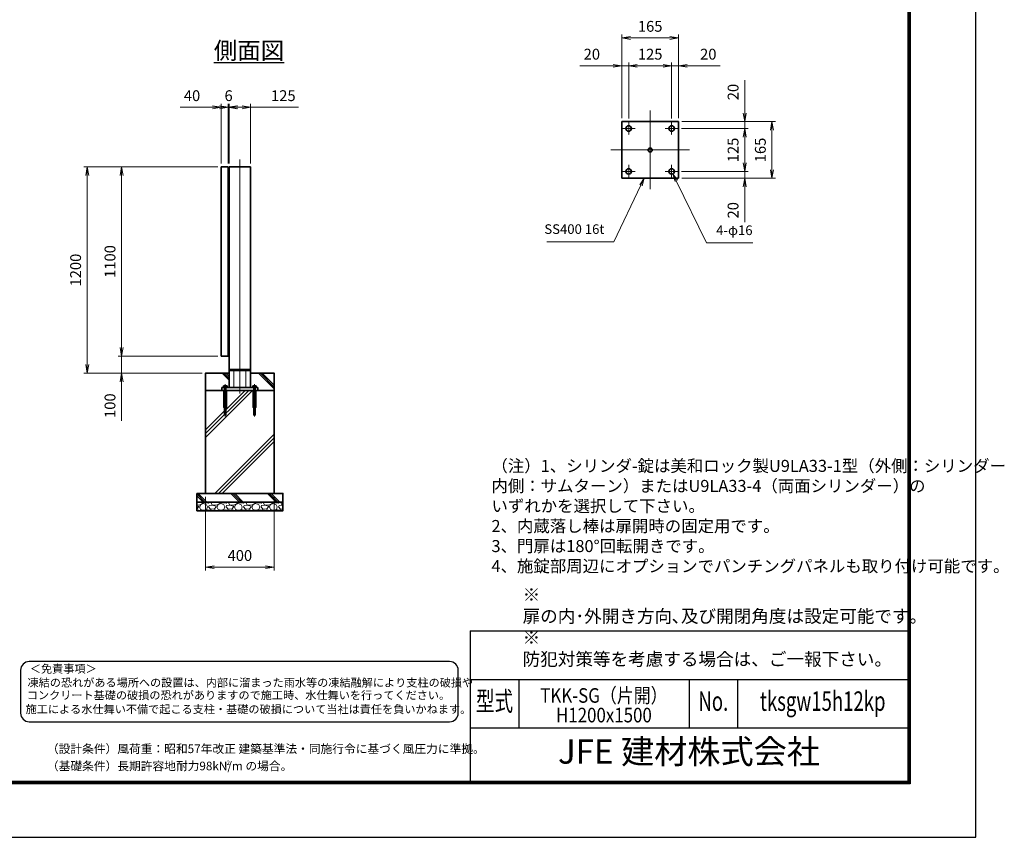
# Model space of a CAD drawing. Units: millimetres. Extents: x 0 to 12045, y 0 to 8400.
# Drawn here: x 6318 to 12045, y 0 to 4758 of the extents above; entities that cross this region are included whole.
import ezdxf
from ezdxf.enums import TextEntityAlignment as Align

# ---------------------------------------------------------------- set-up
doc = ezdxf.new("R2010")
doc.units = ezdxf.units.MM
doc.header["$PDMODE"] = 35
for name, pattern in [('AM_ISO02W050', [7.5, 6, -1.5]), ('AM_ISO08W050', [18, 12, -1.5, 3, -1.5]), ('AM_ISO08W050x2', [9, 6, -0.75, 1.5, -0.75])]:
    doc.linetypes.add(name, pattern=pattern)
for name, color, linetype in [('D-TTL', 2, 'Continuous'), ('D-TTL-TXT', 7, 'Continuous'), ('WAKU', 7, 'Continuous')]:
    doc.layers.add(name, color=color, linetype=linetype)
for name, color, linetype, lineweight in [('ハッチング', 8, 'Continuous', 13), ('外形線', 7, 'Continuous', 35), ('寸法線', 4, 'Continuous', 18), ('文字', 254, 'Continuous', 25), ('細線', 2, 'Continuous', 35), ('軸線', 200, 'AM_ISO08W050', 15), ('隠れ線', 140, 'AM_ISO02W050', 18)]:
    doc.layers.add(name, color=color, linetype=linetype, lineweight=lineweight)
doc.styles.add('ACISOTS', font='simplex.shx', dxfattribs={"width": 0.8, "bigfont": 'bigfont.shx'})
doc.styles.add('ROMANS', font='romans.shx', dxfattribs={"width": 0.85, "bigfont": 'extfont.shx'})
doc.styles.add('ROMANSE', font='Romans.shx', dxfattribs={"width": 0.7, "bigfont": 'EXTFONT.SHX'})
doc.styles.get("Standard").update_dxf_attribs({"font": 'romans.shx', "width": 0.8, "bigfont": 'bigfont.shx'})
doc.styles.add('ゴシック', font='txt')
doc.dimstyles.new('AM_ISO$0', dxfattribs={"dimtxt": 3.15, "dimasz": 2.5, "dimexe": 1, "dimexo": 1, "dimgap": 1.4, "dimtad": 1, "dimdsep": 46, "dimtxsty": 'ACISOTS', "dimblk": 'OPEN', "dimcen": 0, "dimclrd": 256, "dimclre": 256, "dimclrt": 254, "dimazin": 2, "dimtp": 0.1, "dimtm": 0.1, "dimtfac": 0.71, "dimtix": 1, "dimtmove": 1, "dimatfit": 3, "dimldrblk": 'OPEN', "dimfxl": 1, "dimlwd": -1, "dimlwe": -1, "dimarcsym": 0})
pattern_1 = [(135, (340172.65, -2719432.14), (-106.066017, -106.066017), []), (135, (340172.65, -2719421.26), (-106.066017, -106.066017), []), (135, (340172.65, -2719410.39), (-106.066017, -106.066017), [])]

# ---------------------------------------------------------------- blocks, each defined once
blk = doc.blocks.new('PROFSP005ACXU6')
at = {"layer": '外形線'}
for p, q in [((0.6, 8.3), (0, 8.3)), ((0, 8.3), (0, 0)), ((0, -8.3), (0, 0)), ((5.4, 10.4), (0.6, 10.4)), ((0.6, 10.4), (0.6, 8.3)), ((0.6, 8.3), (0.6, 0)), ((10, 5.2), (0.6, 5.2)), ((10, 10.4), (5.4, 10.4)), ((10.8, 9), (10, 10.4)), ((10.8, 0), (10.8, 9)), ((0.6, -8.3), (0, -8.3)), ((0.6, -8.3), (0.6, 0)), ((10, -5.2), (0.6, -5.2)), ((0.6, -10.4), (0.6, -8.3)), ((5.4, -10.4), (0.6, -10.4)), ((10, -10.4), (5.4, -10.4)), ((10.8, -9), (10, -10.4)), ((10.8, 0), (10.8, -9))]:
    blk.add_line(p, q, dxfattribs=at)
for centre, radius, start, end in [((6.2, 7.8), 4.6, 325.6159, 34.3841), ((-6.4, 0), 17.2, 342.4121, 17.5879), ((6.2, -7.8), 4.6, 325.6159, 34.3841)]:
    blk.add_arc(centre, radius, start, end, dxfattribs=at)
blk = doc.blocks.new('A$C7A822601')
at = {"zscale": 0.7000000000000001, "rotation": 89.99999999999999}
blk.add_blockref('PROFSP005ACXU6', (0, 0), dxfattribs=at)
blk = doc.blocks.new('_Open')
at = {"color": 0, "linetype": 'ByBlock', "lineweight": -2}
for p, q in [((-1, 0.17), (0, 0)), ((-1, -0.17), (0, 0)), ((0, 0), (-1, 0))]:
    blk.add_line(p, q, dxfattribs=at)
blk = doc.blocks.new('*D84')
at = {"layer": 'Defpoints', "color": 0}
for p in [(7530, 4248.2), (7490, 3900.8), (7530, 3900.8)]:
    blk.add_point(p, dxfattribs=at)
at = {"layer": '寸法線'}
for p, q in [((7251.6, 4248.2), (7490, 4248.2)), ((7440, 4248.2), (7390, 4248.2)), ((7490, 3920.8), (7490, 4268.2)), ((7490, 4248.2), (7530, 4248.2)), ((7490, 4248.2), (7530, 4248.2)), ((7530, 3920.8), (7530, 4268.2)), ((7580, 4248.2), (7630, 4248.2))]:
    blk.add_line(p, q, dxfattribs=at)
at = {"layer": '寸法線', "xscale": 50, "yscale": 50, "zscale": 50}
blk.add_blockref('_Open', (7490, 4248.2), dxfattribs=at)
at = {"layer": '寸法線', "xscale": 50, "yscale": 50, "zscale": 50, "rotation": 180}
blk.add_blockref('_Open', (7530, 4248.2), dxfattribs=at)
at = {"layer": '寸法線', "color": 254, "insert": (7320.4, 4307.7), "char_height": 63, "attachment_point": 5, "style": 'ACISOTS'}
blk.add_mtext('40', dxfattribs=at)
blk = doc.blocks.new('*D85')
at = {"layer": 'Defpoints', "color": 0}
for p in [(7530, 4248.2), (7530, 3900.8), (7536, 3900.8)]:
    blk.add_point(p, dxfattribs=at)
at = {"layer": '寸法線'}
for p, q in [((7480, 4248.2), (7430, 4248.2)), ((7530, 3920.8), (7530, 4268.2)), ((7536, 4248.2), (7530, 4248.2)), ((7536, 3920.8), (7536, 4268.2)), ((7586, 4248.2), (7636, 4248.2))]:
    blk.add_line(p, q, dxfattribs=at)
at = {"layer": '寸法線', "xscale": 50, "yscale": 50, "zscale": 50}
blk.add_blockref('_Open', (7530, 4248.2), dxfattribs=at)
at = {"layer": '寸法線', "xscale": 50, "yscale": 50, "zscale": 50, "rotation": 180}
blk.add_blockref('_Open', (7536, 4248.2), dxfattribs=at)
at = {"layer": '寸法線', "color": 254, "insert": (7533, 4307.7), "char_height": 63, "attachment_point": 5, "style": 'ACISOTS'}
blk.add_mtext('6', dxfattribs=at)
blk = doc.blocks.new('*D86')
at = {"layer": 'Defpoints', "color": 0}
for p in [(7536, 4248.2), (7536, 3900.8), (7661, 3900.8)]:
    blk.add_point(p, dxfattribs=at)
at = {"layer": '寸法線'}
for p, q in [((7486, 4248.2), (7436, 4248.2)), ((7536, 3920.8), (7536, 4268.2)), ((7661, 4248.2), (7536, 4248.2)), ((7661, 4248.2), (7536, 4248.2)), ((7611, 4248.2), (7561, 4248.2)), ((7586, 4248.2), (7636, 4248.2)), ((7661, 3920.8), (7661, 4268.2)), ((7939.4, 4248.2), (7661, 4248.2))]:
    blk.add_line(p, q, dxfattribs=at)
at = {"layer": '寸法線', "xscale": 50, "yscale": 50, "zscale": 50, "rotation": 180}
blk.add_blockref('_Open', (7536, 4248.2), dxfattribs=at)
at = {"layer": '寸法線', "xscale": 50, "yscale": 50, "zscale": 50}
blk.add_blockref('_Open', (7661, 4248.2), dxfattribs=at)
at = {"layer": '寸法線', "color": 254, "insert": (7851.4, 4307.7), "char_height": 63, "attachment_point": 5, "style": 'ACISOTS'}
blk.add_mtext('125', dxfattribs=at)
blk = doc.blocks.new('*D87')
at = {"layer": 'Defpoints', "color": 0}
for p in [(7398.5, 2000.8), (7798.5, 2000.8), (7798.5, 1572.2)]:
    blk.add_point(p, dxfattribs=at)
at = {"layer": '寸法線'}
for p, q in [((7398.5, 1980.8), (7398.5, 1552.2)), ((7798.5, 1980.8), (7798.5, 1552.2)), ((7448.5, 1572.2), (7748.5, 1572.2))]:
    blk.add_line(p, q, dxfattribs=at)
at = {"layer": '寸法線', "xscale": 50, "yscale": 50, "zscale": 50, "rotation": 180}
blk.add_blockref('_Open', (7398.5, 1572.2), dxfattribs=at)
at = {"layer": '寸法線', "xscale": 50, "yscale": 50, "zscale": 50}
blk.add_blockref('_Open', (7798.5, 1572.2), dxfattribs=at)
at = {"layer": '寸法線', "color": 254, "insert": (7598.5, 1631.7), "char_height": 63, "attachment_point": 5, "style": 'ACISOTS'}
blk.add_mtext('400', dxfattribs=at)
blk = doc.blocks.new('*D102')
at = {"layer": 'Defpoints', "color": 0}
for p in [(7490, 2800.8), (6910.8, 2700.8), (7398.5, 2700.8)]:
    blk.add_point(p, dxfattribs=at)
at = {"layer": '寸法線'}
for p, q in [((6910.8, 2850.8), (6910.8, 2900.8)), ((7470, 2800.8), (6890.8, 2800.8)), ((6910.8, 2800.8), (6910.8, 2700.8)), ((6910.8, 2800.8), (6910.8, 2700.8)), ((7378.5, 2700.8), (6890.8, 2700.8)), ((6910.8, 2423.8), (6910.8, 2700.8)), ((6910.8, 2650.8), (6910.8, 2600.8))]:
    blk.add_line(p, q, dxfattribs=at)
at = {"layer": '寸法線', "xscale": 50, "yscale": 50, "zscale": 50}
for p, rotation in [((6910.8, 2800.8), 270), ((6910.8, 2700.8), 90)]:
    blk.add_blockref('_Open', p, dxfattribs=dict(at, rotation=rotation))
at = {"layer": '寸法線', "color": 254, "insert": (6851.3, 2511.8), "char_height": 63, "attachment_point": 5, "rotation": 90, "style": 'ACISOTS'}
blk.add_mtext('100', dxfattribs=at)
blk = doc.blocks.new('*D88')
at = {"layer": 'Defpoints', "color": 0}
for p in [(6910.8, 3900.8), (7490, 3900.8), (7490, 2800.8)]:
    blk.add_point(p, dxfattribs=at)
at = {"layer": '寸法線'}
for p, q in [((7470, 3900.8), (6890.8, 3900.8)), ((6910.8, 2850.8), (6910.8, 3850.8)), ((7470, 2800.8), (6890.8, 2800.8))]:
    blk.add_line(p, q, dxfattribs=at)
at = {"layer": '寸法線', "xscale": 50, "yscale": 50, "zscale": 50}
for p, rotation in [((6910.8, 3900.8), 90), ((6910.8, 2800.8), 270)]:
    blk.add_blockref('_Open', p, dxfattribs=dict(at, rotation=rotation))
at = {"layer": '寸法線', "color": 254, "insert": (6851.3, 3350.8), "char_height": 63, "attachment_point": 5, "rotation": 90, "style": 'ACISOTS'}
blk.add_mtext('1100', dxfattribs=at)
blk = doc.blocks.new('*D89')
at = {"layer": 'Defpoints', "color": 0}
for p in [(6710.8, 3900.8), (7490, 3900.8), (7398.5, 2700.8)]:
    blk.add_point(p, dxfattribs=at)
at = {"layer": '寸法線'}
for p, q in [((7470, 3900.8), (6690.8, 3900.8)), ((6710.8, 2750.8), (6710.8, 3850.8)), ((7378.5, 2700.8), (6690.8, 2700.8))]:
    blk.add_line(p, q, dxfattribs=at)
at = {"layer": '寸法線', "xscale": 50, "yscale": 50, "zscale": 50}
for p, rotation in [((6710.8, 3900.8), 90), ((6710.8, 2700.8), 270)]:
    blk.add_blockref('_Open', p, dxfattribs=dict(at, rotation=rotation))
at = {"layer": '寸法線', "color": 254, "insert": (6651.3, 3300.8), "char_height": 63, "attachment_point": 5, "rotation": 90, "style": 'ACISOTS'}
blk.add_mtext('1200', dxfattribs=at)
blk = doc.blocks.new('*D57')
at = {"layer": 'Defpoints', "color": 0}
for p in [(10147.7, 4124.9), (10150.2, 4164.9), (10535.2, 4164.9)]:
    blk.add_point(p, dxfattribs=at)
at = {"layer": '寸法線'}
for p, q in [((10535.2, 4405.7), (10535.2, 4164.9)), ((10535.2, 4214.9), (10535.2, 4264.9)), ((10167.7, 4124.9), (10555.2, 4124.9)), ((10170.2, 4164.9), (10555.2, 4164.9)), ((10535.2, 4124.9), (10535.2, 4164.9)), ((10535.2, 4124.9), (10535.2, 4164.9)), ((10535.2, 4074.9), (10535.2, 4024.9))]:
    blk.add_line(p, q, dxfattribs=at)
at = {"layer": '寸法線', "xscale": 50, "yscale": 50, "zscale": 50}
for p, rotation in [((10535.2, 4164.9), 270), ((10535.2, 4124.9), 90)]:
    blk.add_blockref('_Open', p, dxfattribs=dict(at, rotation=rotation))
at = {"layer": '寸法線', "color": 254, "insert": (10475.7, 4336.9), "char_height": 63, "attachment_point": 5, "rotation": 90, "style": 'ACISOTS'}
blk.add_mtext('20', dxfattribs=at)
blk = doc.blocks.new('*D58')
at = {"layer": 'Defpoints', "color": 0}
for p in [(10147.7, 4124.9), (10147.7, 3874.9), (10535.2, 3874.9)]:
    blk.add_point(p, dxfattribs=at)
at = {"layer": '寸法線'}
for p, q in [((10167.7, 4124.9), (10555.2, 4124.9)), ((10535.2, 4074.9), (10535.2, 3924.9)), ((10167.7, 3874.9), (10555.2, 3874.9))]:
    blk.add_line(p, q, dxfattribs=at)
at = {"layer": '寸法線', "xscale": 50, "yscale": 50, "zscale": 50}
for p, rotation in [((10535.2, 4124.9), 90), ((10535.2, 3874.9), 270)]:
    blk.add_blockref('_Open', p, dxfattribs=dict(at, rotation=rotation))
at = {"layer": '寸法線', "color": 254, "insert": (10475.7, 3999.9), "char_height": 63, "attachment_point": 5, "rotation": 90, "style": 'ACISOTS'}
blk.add_mtext('125', dxfattribs=at)
blk = doc.blocks.new('*D59')
at = {"layer": 'Defpoints', "color": 0}
for p in [(10147.7, 3874.9), (10150.2, 3834.9), (10535.2, 3834.9)]:
    blk.add_point(p, dxfattribs=at)
at = {"layer": '寸法線'}
for p, q in [((10535.2, 3924.9), (10535.2, 3974.9)), ((10167.7, 3874.9), (10555.2, 3874.9)), ((10535.2, 3874.9), (10535.2, 3834.9)), ((10535.2, 3874.9), (10535.2, 3834.9)), ((10170.2, 3834.9), (10555.2, 3834.9)), ((10535.2, 3580.1), (10535.2, 3834.9)), ((10535.2, 3784.9), (10535.2, 3734.9))]:
    blk.add_line(p, q, dxfattribs=at)
at = {"layer": '寸法線', "xscale": 50, "yscale": 50, "zscale": 50}
for p, rotation in [((10535.2, 3874.9), 270), ((10535.2, 3834.9), 90)]:
    blk.add_blockref('_Open', p, dxfattribs=dict(at, rotation=rotation))
at = {"layer": '寸法線', "color": 254, "insert": (10475.7, 3648.9), "char_height": 63, "attachment_point": 5, "rotation": 90, "style": 'ACISOTS'}
blk.add_mtext('20', dxfattribs=at)
blk = doc.blocks.new('*D60')
at = {"layer": 'Defpoints', "color": 0}
for p in [(10150.2, 4164.9), (10150.2, 3834.9), (10693.8, 3834.9)]:
    blk.add_point(p, dxfattribs=at)
at = {"layer": '寸法線'}
for p, q in [((10170.2, 4164.9), (10713.8, 4164.9)), ((10693.8, 4114.9), (10693.8, 3884.9)), ((10170.2, 3834.9), (10713.8, 3834.9))]:
    blk.add_line(p, q, dxfattribs=at)
at = {"layer": '寸法線', "xscale": 50, "yscale": 50, "zscale": 50}
for p, rotation in [((10693.8, 4164.9), 90), ((10693.8, 3834.9), 270)]:
    blk.add_blockref('_Open', p, dxfattribs=dict(at, rotation=rotation))
at = {"layer": '寸法線', "color": 254, "insert": (10634.3, 3999.9), "char_height": 63, "attachment_point": 5, "rotation": 90, "style": 'ACISOTS'}
blk.add_mtext('165', dxfattribs=at)
blk = doc.blocks.new('*D61')
at = {"layer": 'Defpoints', "color": 0}
for p in [(9820.2, 4489.5), (9820.2, 4164.9), (9860.2, 4162.4)]:
    blk.add_point(p, dxfattribs=at)
at = {"layer": '寸法線'}
for p, q in [((9577, 4489.5), (9820.2, 4489.5)), ((9770.2, 4489.5), (9720.2, 4489.5)), ((9820.2, 4184.9), (9820.2, 4509.5)), ((9860.2, 4489.5), (9820.2, 4489.5)), ((9860.2, 4489.5), (9820.2, 4489.5)), ((9860.2, 4182.4), (9860.2, 4509.5)), ((9910.2, 4489.5), (9960.2, 4489.5))]:
    blk.add_line(p, q, dxfattribs=at)
at = {"layer": '寸法線', "xscale": 50, "yscale": 50, "zscale": 50}
blk.add_blockref('_Open', (9820.2, 4489.5), dxfattribs=at)
at = {"layer": '寸法線', "xscale": 50, "yscale": 50, "zscale": 50, "rotation": 180}
blk.add_blockref('_Open', (9860.2, 4489.5), dxfattribs=at)
at = {"layer": '寸法線', "color": 254, "insert": (9645.8, 4549), "char_height": 63, "attachment_point": 5, "style": 'ACISOTS'}
blk.add_mtext('20', dxfattribs=at)
blk = doc.blocks.new('*D62')
at = {"layer": 'Defpoints', "color": 0}
for p in [(10110.2, 4489.5), (9860.2, 4162.4), (10110.2, 4162.4)]:
    blk.add_point(p, dxfattribs=at)
at = {"layer": '寸法線'}
for p, q in [((9860.2, 4182.4), (9860.2, 4509.5)), ((9910.2, 4489.5), (10060.2, 4489.5)), ((10110.2, 4182.4), (10110.2, 4509.5))]:
    blk.add_line(p, q, dxfattribs=at)
at = {"layer": '寸法線', "xscale": 50, "yscale": 50, "zscale": 50, "rotation": 180}
blk.add_blockref('_Open', (9860.2, 4489.5), dxfattribs=at)
at = {"layer": '寸法線', "xscale": 50, "yscale": 50, "zscale": 50}
blk.add_blockref('_Open', (10110.2, 4489.5), dxfattribs=at)
at = {"layer": '寸法線', "color": 254, "insert": (9985.2, 4549), "char_height": 63, "attachment_point": 5, "style": 'ACISOTS'}
blk.add_mtext('125', dxfattribs=at)
blk = doc.blocks.new('*D63')
at = {"layer": 'Defpoints', "color": 0}
for p in [(10150.2, 4489.5), (10110.2, 4162.4), (10150.2, 4164.9)]:
    blk.add_point(p, dxfattribs=at)
at = {"layer": '寸法線'}
for p, q in [((10060.2, 4489.5), (10010.2, 4489.5)), ((10110.2, 4182.4), (10110.2, 4509.5)), ((10110.2, 4489.5), (10150.2, 4489.5)), ((10110.2, 4489.5), (10150.2, 4489.5)), ((10150.2, 4184.9), (10150.2, 4509.5)), ((10392, 4489.5), (10150.2, 4489.5)), ((10200.2, 4489.5), (10250.2, 4489.5))]:
    blk.add_line(p, q, dxfattribs=at)
at = {"layer": '寸法線', "xscale": 50, "yscale": 50, "zscale": 50}
blk.add_blockref('_Open', (10110.2, 4489.5), dxfattribs=at)
at = {"layer": '寸法線', "xscale": 50, "yscale": 50, "zscale": 50, "rotation": 180}
blk.add_blockref('_Open', (10150.2, 4489.5), dxfattribs=at)
at = {"layer": '寸法線', "color": 254, "insert": (10323.2, 4549), "char_height": 63, "attachment_point": 5, "style": 'ACISOTS'}
blk.add_mtext('20', dxfattribs=at)
blk = doc.blocks.new('*D64')
at = {"layer": 'Defpoints', "color": 0}
for p in [(10150.2, 4651.7), (9820.2, 4164.9), (10150.2, 4164.9)]:
    blk.add_point(p, dxfattribs=at)
at = {"layer": '寸法線'}
for p, q in [((9820.2, 4184.9), (9820.2, 4671.7)), ((9870.2, 4651.7), (10100.2, 4651.7)), ((10150.2, 4184.9), (10150.2, 4671.7))]:
    blk.add_line(p, q, dxfattribs=at)
at = {"layer": '寸法線', "xscale": 50, "yscale": 50, "zscale": 50, "rotation": 180}
blk.add_blockref('_Open', (9820.2, 4651.7), dxfattribs=at)
at = {"layer": '寸法線', "xscale": 50, "yscale": 50, "zscale": 50}
blk.add_blockref('_Open', (10150.2, 4651.7), dxfattribs=at)
at = {"layer": '寸法線', "color": 254, "insert": (9985.2, 4711.2), "char_height": 63, "attachment_point": 5, "style": 'ACISOTS'}
blk.add_mtext('165', dxfattribs=at)
blk = doc.blocks.new('*S45')
at = {"layer": '寸法線', "linetype": 'Continuous'}
for p, q in [((-135773.4, 2749221.7), (-135799.2, 2749184.7)), ((-135792.5, 2749181.5), (-135773.4, 2749221.7)), ((-135785.8, 2749178.4), (-135773.4, 2749221.7))]:
    blk.add_line(p, q, dxfattribs=at)
at = {"layer": '寸法線'}
for p, q in [((-135949, 2748852.6), (-135792.5, 2749181.5)), ((-136339.1, 2748852.6), (-135949, 2748852.6))]:
    blk.add_line(p, q, dxfattribs=at)
at = {"layer": '寸法線', "color": 254, "insert": (-136005, 2748880.6), "char_height": 56, "attachment_point": 9, "style": 'ACISOTS'}
blk.add_mtext('SS400 16t', dxfattribs=at)
blk = doc.blocks.new('*S46')
at = {"layer": '寸法線', "linetype": 'Continuous'}
for p, q in [((-135587, 2749207.4), (-135606.5, 2749247.3)), ((-135580.3, 2749210.6), (-135606.5, 2749247.3)), ((-135606.5, 2749247.3), (-135593.6, 2749204.1))]:
    blk.add_line(p, q, dxfattribs=at)
at = {"layer": '寸法線'}
for p, q in [((-135410.5, 2748846), (-135587, 2749207.4)), ((-135140.7, 2748846), (-135410.5, 2748846))]:
    blk.add_line(p, q, dxfattribs=at)
at = {"layer": '寸法線', "color": 254, "insert": (-135354.5, 2748874), "char_height": 56, "attachment_point": 7, "style": 'ACISOTS'}
blk.add_mtext('4-φ16', dxfattribs=at)

msp = doc.modelspace()

# ---------------------------------------------------------------- hatches: boundary and pattern name
at = {"layer": 'ハッチング'}
h = msp.add_hatch(dxfattribs=at)
h.set_pattern_fill('JIS_RC_10', color=256, scale=15, angle=90)
h.set_pattern_definition(pattern_1)
edge = h.paths.add_edge_path()
edge.add_line((7398.479, 2600.834), (7493.479, 2600.834))
edge.add_line((7493.479, 2600.834), (7493.479, 2616.834))
edge.add_line((7493.479, 2616.834), (7505.179, 2616.834))
edge.add_line((7505.179, 2616.834), (7505.179, 2617.434))
edge.add_line((7505.179, 2617.434), (7503.087, 2617.434))
edge.add_line((7503.087, 2617.434), (7503.087, 2626.83))
edge.add_arc((7505.685, 2623.033), 4.6, 115.615842, 124.384135, ccw=False)
edge.add_line((7503.696, 2627.181), (7504.479, 2627.634))
edge.add_line((7504.479, 2627.634), (7522.479, 2627.634))
edge.add_line((7522.479, 2627.634), (7523.262, 2627.181))
edge.add_arc((7521.273, 2623.033), 4.6, 55.615865, 64.384158, ccw=False)
edge.add_line((7523.871, 2626.83), (7523.871, 2622.234))
edge.add_line((7523.871, 2622.234), (7523.871, 2617.434))
edge.add_line((7523.871, 2617.434), (7521.779, 2617.434))
edge.add_line((7521.779, 2617.434), (7521.779, 2616.834))
edge.add_line((7521.779, 2616.834), (7535.979, 2616.834))
edge.add_line((7535.979, 2616.834), (7535.979, 2700.834))
edge.add_line((7535.979, 2700.834), (7398.479, 2700.834))
edge.add_line((7398.479, 2700.834), (7398.479, 2600.834))
h = msp.add_hatch(dxfattribs=at)
h.set_pattern_fill('JIS_RC_10', color=256, scale=15, angle=90)
h.set_pattern_definition(pattern_1)
edge = h.paths.add_edge_path()
edge.add_line((7660.979, 2616.834), (7675.179, 2616.834))
edge.add_line((7675.179, 2616.834), (7675.179, 2617.434))
edge.add_line((7675.179, 2617.434), (7673.087, 2617.434))
edge.add_line((7673.087, 2617.434), (7673.087, 2626.83))
edge.add_arc((7675.685, 2623.033), 4.6, 115.615842, 124.384135, ccw=False)
edge.add_line((7673.696, 2627.181), (7674.479, 2627.634))
edge.add_line((7674.479, 2627.634), (7692.479, 2627.634))
edge.add_line((7692.479, 2627.634), (7693.262, 2627.181))
edge.add_arc((7691.273, 2623.033), 4.6, 55.615865, 64.384158, ccw=False)
edge.add_line((7693.871, 2626.83), (7693.871, 2622.234))
edge.add_line((7693.871, 2622.234), (7693.871, 2617.434))
edge.add_line((7693.871, 2617.434), (7691.779, 2617.434))
edge.add_line((7691.779, 2617.434), (7691.779, 2616.834))
edge.add_line((7691.779, 2616.834), (7703.479, 2616.834))
edge.add_line((7703.479, 2616.834), (7703.479, 2600.834))
edge.add_line((7703.479, 2600.834), (7798.479, 2600.834))
edge.add_line((7798.479, 2600.834), (7798.479, 2700.834))
edge.add_line((7798.479, 2700.834), (7660.979, 2700.834))
edge.add_line((7660.979, 2700.834), (7660.979, 2616.834))
h = msp.add_hatch(dxfattribs=at)
h.set_pattern_fill('JIS_RC_10', color=256, scale=30)
h.set_pattern_definition([(45, (-93343.6, 167642.36), (-212.13203, 212.13203), []), (45, (-93321.84, 167642.36), (-212.13203, 212.13203), []), (45, (-93300.1, 167642.36), (-212.13203, 212.13203), [])])
h.paths.add_polyline_path([(7798.479, 2600.834), (7679.979, 2600.834), (7515.979, 2600.834), (7398.479, 2600.834), (7398.479, 2000.834), (7798.479, 2000.834)])
h = msp.add_hatch(dxfattribs=at)
h.set_pattern_fill('JIS_RC_10', color=256, scale=15, angle=90)
h.set_pattern_definition([(135, (-4176.99, -2821.8), (-106.066, -106.066), []), (135, (-4176.99, -2810.92), (-106.066, -106.066), []), (135, (-4176.99, -2800.04), (-106.066, -106.066), [])])
h.paths.add_polyline_path([(7848.479, 2000.834), (7348.479, 2000.834), (7348.479, 1950.834), (7848.479, 1950.834)])
h = msp.add_hatch(dxfattribs=at)
h.set_pattern_fill('GRAVEL', color=256, scale=4)
h.set_pattern_definition([(228.01279, (-8186.618, 499.319), (-812.8, -914.4), [13.66886, -1353.21935]), (184.96974, (-8195.7617, 489.159), (1219.1999995, 101.6000058), [23.4562, -2322.16196]), (132.510447, (-8219.13, 487.127), (1016.0000004, -1117.5999996), [16.53926, -1637.3889]), (267.27369, (-8258.7537, 461.727), (101.6000002, 2032), [21.3602, -2114.6575]), (292.833654, (-8259.7697, 440.391), (-508, 1219.2), [20.94535, -2073.5923]), (357.27369, (-8251.6417, 421.087), (-2032, 101.6000002), [21.3602, -2114.6575]), (37.69424, (-8230.3057, 420.071), (-1320.79999994, -1016.0000001), [28.24775, -2796.5246]), (72.255328, (-8207.9537, 437.343), (711.2000002, 2235.1999999), [26.6688, -2640.21026]), (121.429566, (-8199.8257, 462.743), (-812.8000001, 1320.8), [21.4325, -2121.8218]), (175.23636, (-8211.002, 481.031), (1117.6, -101.6), [24.46853, -1198.9575]), (222.397438, (-8235.3857, 483.0632), (-1219.19999996, -1117.60000004), [31.6431, -3132.6709]), (138.814075, (-8158.17, 460.711), (-711.2, 609.6), [10.8002, -1069.22263]), (171.469234, (-8166.2977, 467.823), (1320.8, -203.1999998), [20.5473, -2034.18556]), (225, (-8186.62, 470.87), (-1e-14, -101.6), [14.3684, -129.3157]), (203.19859, (-8193.73, 483.063), (508, 203.2), [7.73765, -766.0249]), (291.80141, (-8200.842, 480.015), (-101.6, 304.8), [10.9426, -536.1901]), (30.96376, (-8196.778, 469.855), (304.8, 203.2), [17.7728, -574.6519]), (161.56505, (-8181.538, 479), (203.2, -101.6), [12.8515, -308.4359]), (16.38954, (-8259.77, 480.015), (1016, 304.8), [18.0035, -1782.35307]), (70.346176, (-8242.498, 485.095), (-406.4, -1117.6), [15.10396, -1495.2886]), (293.19859, (-8181.538, 499.319), (-203.2, 508), [15.4752, -758.28734]), (343.61046, (-8175.442, 485.095), (-1016, 304.8), [18.0035, -1782.35307]), (339.443955, (-8259.77, 417.023), (-508, 203.2), [17.3614, -850.7094]), (294.77514, (-8243.514, 410.927), (-508.0000006, 1117.5999997), [14.5469, -1440.14374]), (66.80141, (-8180.522, 397.719), (203.2, 508), [15.4752, -758.28734]), (17.354025, (-8174.426, 411.943), (-1320.8, -406.4), [17.0313, -1686.09504]), (69.443955, (-8230.306, 397.719), (-203.2, -508), [8.6807, -859.3901]), (101.30993, (-8186.618, 397.72), (-101.6, 406.4), [5.1806, -512.8798]), (165.96376, (-8187.634, 402.8), (304.8, -101.6), [20.94535, -397.9622]), (186.009006, (-8207.954, 407.879), (1016, 101.6), [19.4107, -1921.6546]), (303.69007, (-8196.778, 460.71), (-101.6, 203.2), [14.65296, -351.67105]), (353.157227, (-8188.6497, 448.519), (1727.2, -203.1999999), [25.58227, -2532.64036]), (60.945396, (-8163.25, 445.471), (-406.4, -711.2), [10.4603, -1035.5757]), (90, (-8158.17, 454.62), (-101.6, 101.6), [6.096, -95.504]), (120.256437, (-8209.986, 410.927), (406.4, -711.2), [14.1147, -1397.35763]), (48.01279, (-8217.098, 423.119), (812.8, 914.4), [27.3377, -1339.5505]), (0, (-8198.81, 443.44), (101.6, 101.6), [26.416, -75.184]), (325.304846, (-8172.394, 443.439), (1016.0000004, -711.1999995), [16.0644, -1590.37267]), (254.0546, (-8159.186, 434.295), (-101.6, -406.4), [14.79316, -724.866]), (207.645975, (-8163.2497, 420.071), (-1930.4000001, -1015.9999999), [24.0858, -2384.4986]), (175.42608, (-8184.5857, 408.895), (-1320.8, 101.6), [25.4812, -2522.63386])])
h.paths.add_polyline_path([(7848.479, 1900.834), (7848.479, 1950.834), (7348.479, 1950.834), (7348.479, 1900.834)])

# ---------------------------------------------------------------- linework, layer by layer
at = {"layer": 'D-TTL', "color": 7}
for p, q in [((8938.286, 1202.143), (8938.286, 325.286)), ((8938.286, 1202.143), (11484, 1202.143)), ((8938.286, 919.286), (11484, 919.286)), ((9221.143, 919.286), (9221.143, 636.429)), ((10211.143, 919.286), (10211.143, 636.429)), ((10494, 919.286), (10494, 636.429)), ((8938.286, 636.429), (11484, 636.429))]:
    msp.add_line(p, q, dxfattribs=at)
for points in [[(0, 0), (11880, 0), (11880, 8400), (0, 8400)], [(381.857, 8089.714), (11498.143, 8089.714), (11498.143, 311.143), (381.857, 311.143)], [(385.393, 8086.179), (11494.607, 8086.179), (11494.607, 314.679), (385.393, 314.679)], [(388.929, 8082.643), (11491.071, 8082.643), (11491.071, 318.214), (388.929, 318.214)], [(392.464, 8079.107), (11487.536, 8079.107), (11487.536, 321.75), (392.464, 321.75)], [(396, 8075.571), (11484, 8075.571), (11484, 325.286), (396, 325.286)]]:
    msp.add_lwpolyline(points, close=True, dxfattribs=at)
at = {"layer": 'D-TTL-TXT', "color": 2}
msp.add_lwpolyline([(8818.628, 672.584, 0.41421356), (8868.628, 722.584), (8868.628, 972.584, 0.41421356), (8818.628, 1022.584), (6373.078, 1022.584, 0.41421356), (6323.078, 972.584), (6323.078, 722.584, 0.41421356), (6373.078, 672.584)], format="xyb", close=True, dxfattribs=at)
at = {"layer": '外形線'}
for p, q in [((9820.152, 4164.888), (10150.152, 4164.888)), ((9820.152, 3834.888), (9820.152, 4164.888)), ((10150.152, 4164.888), (10150.152, 3834.888)), ((7535.979, 3900.834), (7535.979, 2616.834)), ((7535.979, 3900.834), (7660.979, 3900.834)), ((7660.979, 3900.834), (7660.979, 2616.834)), ((10150.152, 3834.888), (9820.152, 3834.888)), ((7660.979, 2721.834), (7535.979, 2721.834)), ((7535.979, 2716.834), (7660.979, 2716.834)), ((7563.479, 2721.834), (7563.479, 2716.834)), ((7633.479, 2721.834), (7633.479, 2716.834)), ((7703.479, 2616.834), (7493.479, 2616.834)), ((7493.479, 2616.834), (7493.479, 2600.834)), ((7493.479, 2600.834), (7703.479, 2600.834)), ((7703.479, 2616.834), (7703.479, 2600.834))]:
    msp.add_line(p, q, dxfattribs=at)
for points in [[(7529.979, 3900.834), (7489.979, 3900.834), (7489.979, 2800.834), (7529.979, 2800.834)], [(7529.979, 3835.834), (7535.979, 3835.834), (7535.979, 3885.834), (7529.979, 3885.834)], [(7529.979, 2815.834), (7535.979, 2815.834), (7535.979, 2865.834), (7529.979, 2865.834)], [(7398.479, 2600.834), (7798.479, 2600.834), (7798.479, 2000.834), (7398.479, 2000.834)], [(7348.479, 2000.834), (7848.479, 2000.834), (7848.479, 1950.834), (7348.479, 1950.834)], [(7848.479, 1950.834), (7348.479, 1950.834), (7348.479, 1900.834), (7848.479, 1900.834)]]:
    msp.add_lwpolyline(points, close=True, dxfattribs=at)
msp.add_lwpolyline([(7535.979, 2700.834), (7398.479, 2700.834), (7398.479, 2600.834), (7798.479, 2600.834), (7798.479, 2700.834), (7660.979, 2700.834)], dxfattribs=at)
for centre, radius in [((9860.152, 4124.888), 16), ((10110.152, 4124.888), 16), ((9985.152, 3999.888), 12), ((9860.152, 3874.888), 16), ((10110.152, 3874.888), 16)]:
    msp.add_circle(centre, radius, dxfattribs=at)
at = {"layer": '軸線'}
for p, q in [((9985.152, 3770.888), (9985.152, 4228.888)), ((9860.152, 4124.888), (9822.652, 4124.888)), ((9860.152, 4124.888), (9860.152, 4162.388)), ((9860.152, 4124.888), (9897.652, 4124.888)), ((9860.152, 4124.888), (9860.152, 4087.388)), ((10110.152, 4124.888), (10072.652, 4124.888)), ((10110.152, 4124.888), (10110.152, 4162.388)), ((10110.152, 4124.888), (10147.652, 4124.888)), ((10110.152, 4124.888), (10110.152, 4087.388)), ((9985.152, 3999.888), (9985.152, 4014.888)), ((9985.152, 3999.888), (9985.152, 4014.888)), ((9756.152, 3999.888), (10214.152, 3999.888)), ((9985.152, 3999.888), (9970.152, 3999.888)), ((9985.152, 3999.888), (9970.152, 3999.888)), ((9985.152, 3999.888), (9985.152, 3984.888)), ((9985.152, 3999.888), (10000.152, 3999.888)), ((9985.152, 3999.888), (9985.152, 3984.888)), ((9985.152, 3999.888), (10000.152, 3999.888)), ((7598.479, 3944.54), (7598.479, 2582.321)), ((9860.152, 3874.888), (9860.152, 3912.388)), ((10110.152, 3874.888), (10110.152, 3912.388)), ((9860.152, 3874.888), (9822.652, 3874.888)), ((9860.152, 3874.888), (9897.652, 3874.888)), ((9860.152, 3874.888), (9860.152, 3837.388)), ((10110.152, 3874.888), (10072.652, 3874.888)), ((10110.152, 3874.888), (10147.652, 3874.888)), ((10110.152, 3874.888), (10110.152, 3837.388)), ((7513.479, 2636.174), (7513.479, 2448.294)), ((7683.479, 2636.174), (7683.479, 2448.294))]:
    msp.add_line(p, q, dxfattribs=at)
at = {"layer": '軸線', "linetype": 'AM_ISO08W050x2'}
for p, q in [((9985.152, 3986.688), (9985.152, 4013.088)), ((9971.952, 3999.888), (9998.352, 3999.888))]:
    msp.add_line(p, q, dxfattribs=at)
at = {"layer": '隠れ線'}
for p, q in [((7563.479, 2616.834), (7563.479, 2716.834)), ((7633.479, 2616.834), (7633.479, 2716.834)), ((7503.479, 2600.834), (7503.479, 2500.834)), ((7507.479, 2616.834), (7507.479, 2600.834)), ((7507.479, 2600.834), (7507.479, 2456.834)), ((7519.479, 2616.834), (7519.479, 2600.834)), ((7519.479, 2456.834), (7519.479, 2600.834)), ((7523.479, 2500.834), (7523.479, 2600.834)), ((7673.479, 2600.834), (7673.479, 2500.834)), ((7677.479, 2616.834), (7677.479, 2600.834)), ((7677.479, 2600.834), (7677.479, 2456.834)), ((7689.479, 2616.834), (7689.479, 2600.834)), ((7689.479, 2456.834), (7689.479, 2600.834)), ((7693.479, 2500.834), (7693.479, 2600.834)), ((7503.479, 2500.834), (7523.479, 2500.834)), ((7673.479, 2500.834), (7693.479, 2500.834)), ((7507.479, 2456.834), (7519.479, 2456.834)), ((7677.479, 2456.834), (7689.479, 2456.834))]:
    msp.add_line(p, q, dxfattribs=at)

# ---------------------------------------------------------------- block references
at = {"layer": '寸法線'}
for name in ['*S46', '*S45']:
    msp.add_blockref(name, (145723.639, -2745386.787), dxfattribs=at)
at = {"layer": '細線'}
for p in [(7513.479, 2616.834), (7683.479, 2616.834)]:
    msp.add_blockref('A$C7A822601', p, dxfattribs=at)

# ---------------------------------------------------------------- texts
at = {"layer": 'D-TTL-TXT', "style": 'ゴシック'}
for s, p in [('＜免責事項＞ \u3000\u3000', (6376.784, 957.194)), ('凍結の恐れがある場所への設置は、内部に溜まった雨水等の凍結融解により支柱の破損や', (6363.26, 876.697)), ('コンクリート基礎の破損の恐れがありますので施工時、水仕舞いを行ってください。', (6359.149, 803.274)), ('施工による水仕舞い不備で起こる支柱・基礎の破損について当社は責任を負いかねます。 ', (6352.157, 721.782))]:
    msp.add_text(s, height=47.5, dxfattribs=at).set_placement(p)
at = {"layer": 'D-TTL-TXT', "style": 'ROMANSE', "width": 0.7}
for s, height, p in [('型式', 113.1429, (9079.714, 777.857)), ('No.', 113.1429, (10352.571, 777.857)), ('tksgw15h12kp', 113.14286, (10989, 777.857))]:
    msp.add_text(s, height=height, dxfattribs=at).set_placement(p, align=Align.MIDDLE)
at = {"layer": 'D-TTL-TXT', "style": 'ROMANSE'}
msp.add_text('JFE 建材株式会社', height=141.4286, dxfattribs=at).set_placement((10211.143, 480.857), align=Align.MIDDLE)
at = {"layer": 'D-TTL-TXT', "linetype": 'Continuous', "style": 'ゴシック'}
for s, height, p in [('（設計条件）風荷重：昭和57年改正 建築基準法・同施行令に基づく風圧力に準拠。', 50, (6476.286, 490.157)), ('（基礎条件）長期許容地耐力98kN/m の場合。', 50, (6476.286, 390.157)), ('2', 25, (7521.697, 421.323))]:
    msp.add_text(s, height=height, dxfattribs=at).set_placement(p)
at = {"layer": 'WAKU', "style": 'ROMANS', "width": 0.85}
for s, p in [('TKK-SG（片開）', (9716.143, 783.029)), ('H1200x1500', (9716.143, 668.833))]:
    msp.add_text(s, height=84.8571, dxfattribs=at).set_placement(p, align=Align.CENTER)
at = {"layer": '文字', "color": 254, "lineweight": 25, "attachment_point": 1}
for s, insert, char_height, width in [('{\\L側面図}', (7447.221, 4628.527), 100, 657.54514), ('（注）1、シリンダ-錠は美和ロック製U9LA33-1型（外側：シリンダー\\P\u3000       内側：サムターン）またはU9LA33-4（両面シリンダー）の\\P\u3000\u3000     いずれかを選択して下さい。\\P     2、内蔵落し棒は扉開時の固定用です。\\P     3、門扉は180°回転開きです。\\P     4、施錠部周辺にオプションでパンチングパネルも取り付け可能です。\\P     ', (9062.007, 2196.54), 70, 2495.99695), ('※ 扉の内･外開き方向､及び開閉角度は設定可能です｡\\P※ 防犯対策等を考慮する場合は、ご一報下さい。', (9243.121, 1449.28), 75, 2021.19724)]:
    msp.add_mtext(s, dxfattribs=dict(at, insert=insert, char_height=char_height, width=width))

# ---------------------------------------------------------------- dimensions: what is measured, and where the dimension line sits
at = {"layer": '寸法線'}
for base, p1, p2, override, picture, middle in [((10150.152, 4651.703), (9820.152, 4164.888), (10150.152, 4164.888), {"dimscale": 20, "dimlfac": 0.5, "dimpost": ''}, '*D64', (9985.152, 4711.203)), ((10110.152, 4489.485), (9860.152, 4162.388), (10110.152, 4162.388), {"dimscale": 20, "dimlfac": 0.5}, '*D62', (9985.152, 4548.985)), ((7529.979, 4248.162), (7535.979, 3900.834), (7529.979, 3900.834), {"dimscale": 20}, '*D85', (7532.979, 4307.662)), ((7798.479, 1572.233), (7398.479, 2000.834), (7798.479, 2000.834), {"dimscale": 20}, '*D87', (7598.479, 1631.733))]:
    dim = msp.add_linear_dim(base=base, p1=p1, p2=p2, dimstyle='AM_ISO$0', override=override, dxfattribs=at)
    dim.commit()
    dim.dimension.update_dxf_attribs({"geometry": picture, "text_midpoint": middle})
for base, p1, p2, override, picture, middle in [((9820.152, 4489.485), (9860.152, 4162.388), (9820.152, 4164.888), {"dimscale": 20, "dimlfac": 0.5}, '*D61', (9645.848, 4538.86)), ((10150.152, 4489.485), (10110.152, 4162.388), (10150.152, 4164.888), {"dimscale": 20, "dimlfac": 0.5}, '*D63', (10323.216, 4527.468)), ((7529.979, 4248.162), (7489.979, 3900.834), (7529.979, 3900.834), {"dimscale": 20}, '*D84', (7320.415, 4300.135)), ((7535.979, 4248.162), (7660.979, 3900.834), (7535.979, 3900.834), {"dimscale": 20}, '*D86', (7851.449, 4249.396))]:
    dim = msp.add_linear_dim(base=base, p1=p1, p2=p2, dimstyle='AM_ISO$0', override=override, dxfattribs=at)
    dim.commit()
    dim.dimension.update_dxf_attribs({"geometry": picture, "text_midpoint": middle, "dimtype": 160})
for base, p1, p2, override, picture, middle in [((10535.19, 4164.888), (10147.652, 4124.888), (10150.152, 4164.888), {"dimscale": 20, "dimlfac": 0.5}, '*D57', (10501.038, 4336.869)), ((10535.19, 3834.888), (10147.652, 3874.888), (10150.152, 3834.888), {"dimscale": 20, "dimlfac": 0.5}, '*D59', (10507.419, 3648.858)), ((6910.761, 2700.834), (7489.979, 2800.834), (7398.479, 2700.834), {"dimscale": 20}, '*D102', (6864.563, 2511.752))]:
    dim = msp.add_linear_dim(base=base, p1=p1, p2=p2, angle=90, dimstyle='AM_ISO$0', override=override, dxfattribs=at)
    dim.commit()
    dim.dimension.update_dxf_attribs({"geometry": picture, "text_midpoint": middle, "dimtype": 160})
for base, p1, p2, override, picture, middle in [((10535.19, 3874.888), (10147.652, 4124.888), (10147.652, 3874.888), {"dimscale": 20, "dimlfac": 0.5}, '*D58', (10475.69, 3999.888)), ((10693.824, 3834.888), (10150.152, 4164.888), (10150.152, 3834.888), {"dimscale": 20, "dimlfac": 0.5}, '*D60', (10634.324, 3999.888)), ((6710.761, 3900.834), (7398.479, 2700.834), (7489.979, 3900.834), {"dimscale": 20}, '*D89', (6651.261, 3300.834)), ((6910.761, 3900.834), (7489.979, 2800.834), (7489.979, 3900.834), {"dimscale": 20}, '*D88', (6851.261, 3350.834))]:
    dim = msp.add_linear_dim(base=base, p1=p1, p2=p2, angle=90, dimstyle='AM_ISO$0', override=override, dxfattribs=at)
    dim.commit()
    dim.dimension.update_dxf_attribs({"geometry": picture, "text_midpoint": middle})

doc.saveas('drawing.dxf')
